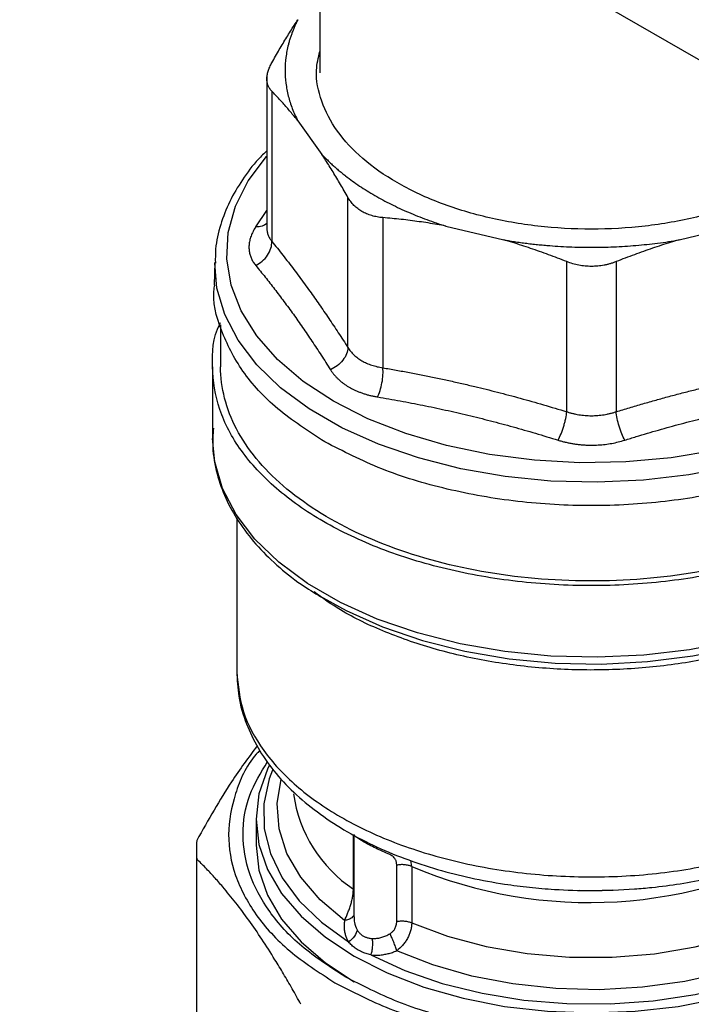
# Model space of a CAD drawing. Units: millimetres. Extents: x 17171 to 20338, y -738 to 2012.
# Drawn here: x 19846 to 19888, y 1166 to 1227 of the extents above; entities that cross this region are included whole.
import ezdxf

# ---------------------------------------------------------------- set-up
doc = ezdxf.new("R2010")
doc.units = ezdxf.units.MM

msp = doc.modelspace()

# ---------------------------------------------------------------- linework, layer by layer
at = {"color": 7, "linetype": 'Continuous', "lineweight": 25}
for p, q in [((19671.732, 1349.875), (19954.087, 1186.874)), ((19864.63, 1238.517), (19864.63, 1224.123)), ((19861.352, 1223.874), (19861.352, 1214.498)), ((19861.657, 1222.987), (19861.657, 1213.685)), ((19863.274, 1221.149), (19864.764, 1219.073)), ((19866.38, 1207.101), (19866.38, 1216.403)), ((19868.545, 1215.154), (19868.545, 1205.852)), ((19872.449, 1214.636), (19876.046, 1213.776)), ((19886.914, 1213.776), (19890.511, 1214.636)), ((19858.118, 1212.406), (19858.088, 1210.979)), ((19879.949, 1203.125), (19879.949, 1212.427)), ((19883.011, 1212.427), (19883.011, 1203.125)), ((19858.48, 1208.506), (19858.48, 1205.913)), ((19857.98, 1205.915), (19857.98, 1201.47)), ((19859.48, 1196.544), (19859.48, 1186.996)), ((19860.68, 1177.872), (19860.68, 1176.274)), ((19866.752, 1176.926), (19866.752, 1171.822)), ((19856.98, 1175.984), (19856.98, 1163.335)), ((19857, 1162.756), (19857, 1175.405)), ((19869.405, 1171.537), (19869.405, 1175.024)), ((19870.334, 1174.939), (19870.334, 1171.453))]:
    msp.add_line(p, q, dxfattribs=at)
at = {"color": 8, "linetype": 'Continuous', "lineweight": 25}
for p, q in [((19860.657, 1214.578), (19861.352, 1215.599)), ((19866.714, 1173.542), (19866.714, 1176.864)), ((19870.334, 1174.939), (19870.274, 1175.314))]:
    msp.add_line(p, q, dxfattribs=at)
at = {"color": 8, "linetype": 'Continuous', "lineweight": 25, "flags": 128}
for points in [[(19889.143, 1200.727), (19886.415, 1200.269), (19883.609, 1200.012), (19880.769, 1199.961), (19877.941, 1200.115), (19875.168, 1200.473), (19872.496, 1201.029), (19869.964, 1201.773), (19867.615, 1202.695), (19865.484, 1203.78), (19863.605, 1205.01), (19862.008, 1206.366), (19860.718, 1207.827), (19859.756, 1209.37), (19859.136, 1210.971), (19858.869, 1212.604), (19858.958, 1214.243), (19859.403, 1215.863), (19860.195, 1217.438), (19861.323, 1218.943), (19861.352, 1218.975)], [(19890.254, 1199.74), (19887.527, 1199.212), (19884.708, 1198.882), (19881.84, 1198.754), (19878.966, 1198.831), (19876.131, 1199.11), (19873.377, 1199.589), (19870.745, 1200.26), (19868.276, 1201.113), (19866.008, 1202.134), (19863.974, 1203.308), (19862.205, 1204.617), (19860.729, 1206.042), (19859.567, 1207.562), (19858.737, 1209.152), (19858.252, 1210.788), (19858.117, 1212.34)], [(19861.699, 1180.921), (19861.495, 1180.376), (19861.163, 1178.834), (19861.187, 1177.28), (19861.566, 1175.741), (19862.294, 1174.245), (19863.357, 1172.817), (19864.738, 1171.483), (19866.411, 1170.266)], [(19867.803, 1169.463), (19869.911, 1168.497), (19872.223, 1167.7), (19874.696, 1167.086), (19877.288, 1166.666), (19879.953, 1166.447), (19882.645, 1166.433), (19885.316, 1166.624), (19887.921, 1167.018), (19890.413, 1167.606), (19892.748, 1168.379), (19894.886, 1169.323), (19896.79, 1170.422), (19898.425, 1171.656), (19899.765, 1173.005), (19900.784, 1174.443), (19901.465, 1175.947), (19901.796, 1177.489), (19901.772, 1179.043), (19901.393, 1180.582), (19901.284, 1180.865)], [(19866.165, 1171.594), (19864.646, 1172.88), (19863.45, 1174.275), (19862.598, 1175.751), (19862.106, 1177.282), (19861.986, 1178.836), (19862.228, 1180.351)], [(19900.778, 1180.179), (19900.853, 1179.843), (19900.974, 1178.288), (19900.722, 1176.738), (19900.103, 1175.224), (19899.127, 1173.773), (19897.814, 1172.413), (19896.189, 1171.171), (19894.282, 1170.071), (19892.131, 1169.133), (19889.776, 1168.375), (19887.263, 1167.812), (19884.639, 1167.454), (19881.955, 1167.308), (19879.262, 1167.378), (19876.611, 1167.662), (19874.053, 1168.154), (19871.637, 1168.844), (19869.409, 1169.721)], [(19870.334, 1171.453), (19872.555, 1170.622), (19874.959, 1169.982), (19877.497, 1169.547), (19880.116, 1169.326), (19882.763, 1169.322), (19885.383, 1169.537), (19887.924, 1169.965), (19890.333, 1170.599), (19892.561, 1171.424), (19894.561, 1172.425), (19896.294, 1173.58), (19897.724, 1174.866), (19898.821, 1176.256), (19899.563, 1177.723), (19899.935, 1179.236), (19899.963, 1179.526)]]:
    msp.add_lwpolyline(points, dxfattribs=at)
at = {"color": 7, "linetype": 'Continuous', "lineweight": 25, "flags": 128}
for points in [[(19890.311, 1188.898), (19887.567, 1188.367), (19884.731, 1188.034), (19881.846, 1187.905), (19878.955, 1187.982), (19876.102, 1188.264), (19873.331, 1188.745), (19870.684, 1189.42), (19868.2, 1190.278), (19865.918, 1191.305), (19863.871, 1192.486), (19862.092, 1193.804), (19860.607, 1195.237), (19859.438, 1196.766), (19858.603, 1198.365), (19858.116, 1200.012), (19857.98, 1201.47)], [(19864.847, 1191.592), (19866.263, 1190.806), (19868.531, 1189.789), (19871.001, 1188.943), (19873.633, 1188.282), (19876.388, 1187.815), (19879.223, 1187.549), (19882.093, 1187.49), (19884.953, 1187.637), (19887.759, 1187.99), (19890.467, 1188.541), (19893.035, 1189.282), (19895.423, 1190.203), (19897.593, 1191.288), (19899.513, 1192.521), (19900.483, 1193.283)], [(19861.516, 1181.242), (19861.389, 1180.98), (19860.858, 1179.439), (19860.68, 1177.872), (19860.858, 1176.305), (19861.389, 1174.764), (19862.263, 1173.277), (19863.467, 1171.868), (19864.978, 1170.562), (19866.772, 1169.381), (19868.818, 1168.346), (19871.08, 1167.473), (19873.52, 1166.778), (19876.096, 1166.273), (19878.765, 1165.967), (19881.48, 1165.864), (19884.195, 1165.967), (19886.863, 1166.273), (19889.44, 1166.778), (19891.88, 1167.473), (19894.142, 1168.346), (19896.188, 1169.381)], [(19860.68, 1176.274), (19860.858, 1174.706), (19861.389, 1173.166), (19862.263, 1171.679), (19863.467, 1170.27), (19864.978, 1168.964), (19866.77, 1167.784)], [(19880.72, 1173.469), (19881.48, 1173.461), (19882.809, 1173.486)]]:
    msp.add_lwpolyline(points, dxfattribs=at)
at = {"color": 8, "linetype": 'Continuous', "lineweight": 25}
for centre, radius, start, end in [((19871.435, 1180.629), 8.515, 187.98796, 236.33021), ((19881.354, 1201.057), 28.347, 247.12227, 299.82827)]:
    msp.add_arc(centre, radius, start, end, dxfattribs=at)
at = {"color": 7, "linetype": 'Continuous', "lineweight": 25}
msp.add_arc((19865.153, 1175.984), 8.173, 175.93627, 184.06373, dxfattribs=at)
for points, knots in [([(19861.657, 1224.754), (19861.735, 1224.892), (19861.89, 1225.165), (19862.122, 1225.566), (19862.353, 1225.956), (19862.584, 1226.337), (19862.814, 1226.708), (19863.043, 1227.071), (19863.197, 1227.306), (19863.274, 1227.423)], [0, 0, 0, 0, 0.1455281, 0.2897126, 0.4328153, 0.5751089, 0.7168756, 0.8584065, 1, 1, 1, 1]), ([(19863.274, 1227.423), (19863.237, 1227.351), (19863.164, 1227.206), (19863.064, 1226.988), (19862.971, 1226.768), (19862.887, 1226.548), (19862.81, 1226.326), (19862.741, 1226.103), (19862.629, 1225.691), (19862.513, 1225.086), (19862.463, 1224.286), (19862.513, 1223.487), (19862.639, 1222.825), (19862.789, 1222.302), (19862.925, 1221.914), (19863.084, 1221.53), (19863.21, 1221.276), (19863.274, 1221.149)], [0, 0, 0, 0, 0.035561, 0.071087, 0.106592, 0.142091, 0.1776, 0.213133, 0.248706, 0.374331, 0.500004, 0.625629, 0.751303, 0.813508, 0.875639, 0.937776, 1, 1, 1, 1]), ([(19893.536, 1217.326), (19892.702, 1216.897), (19891.034, 1216.038), (19888.041, 1215.137), (19884.829, 1214.57), (19881.479, 1214.38), (19878.132, 1214.57), (19874.913, 1215.134), (19871.946, 1216.05), (19869.346, 1217.282), (19867.213, 1218.783), (19865.621, 1220.496), (19864.667, 1222.353), (19864.308, 1224.039), (19864.541, 1225.068), (19864.63, 1225.459)], [0, 0, 0, 0, 0.079299, 0.158598, 0.237897, 0.317196, 0.396496, 0.475795, 0.555094, 0.634393, 0.713692, 0.792991, 0.87229, 0.951589, 1, 1, 1, 1]), ([(19861.657, 1222.987), (19861.632, 1223.013), (19861.584, 1223.064), (19861.523, 1223.149), (19861.47, 1223.238), (19861.428, 1223.332), (19861.394, 1223.431), (19861.37, 1223.534), (19861.356, 1223.642), (19861.349, 1223.791), (19861.365, 1223.986), (19861.423, 1224.232), (19861.517, 1224.489), (19861.61, 1224.665), (19861.657, 1224.754)], [0, 0, 0, 0, 0.063212, 0.126009, 0.188497, 0.250782, 0.312968, 0.375164, 0.437472, 0.499996, 0.624449, 0.7487, 0.873601, 1, 1, 1, 1]), ([(19863.274, 1221.149), (19863.197, 1221.246), (19863.043, 1221.439), (19862.814, 1221.716), (19862.584, 1221.986), (19862.353, 1222.248), (19862.122, 1222.502), (19861.89, 1222.749), (19861.735, 1222.907), (19861.657, 1222.987)], [0, 0, 0, 0, 0.141593, 0.283124, 0.424891, 0.567185, 0.710287, 0.854472, 1, 1, 1, 1]), ([(19861.352, 1219.3), (19861.175, 1219.128), (19860.591, 1218.561), (19859.806, 1217.511), (19859.003, 1216.156), (19858.45, 1214.715), (19858.147, 1213.429), (19858.152, 1212.626), (19858.154, 1212.333)], [0, 0, 0, 0, 0.084643, 0.2792, 0.476082, 0.676338, 0.881752, 1, 1, 1, 1]), ([(19864.764, 1219.073), (19864.826, 1219.006), (19864.952, 1218.874), (19865.149, 1218.679), (19865.352, 1218.486), (19865.563, 1218.295), (19865.78, 1218.107), (19866.004, 1217.922), (19866.429, 1217.585), (19867.089, 1217.109), (19868.033, 1216.524), (19869.048, 1215.979), (19869.947, 1215.562), (19870.694, 1215.254), (19871.265, 1215.035), (19871.849, 1214.828), (19872.249, 1214.7), (19872.449, 1214.636)], [0, 0, 0, 0, 0.035561, 0.071087, 0.106592, 0.142091, 0.1776, 0.213133, 0.248706, 0.374331, 0.500004, 0.625629, 0.751303, 0.813508, 0.875639, 0.937776, 1, 1, 1, 1]), ([(19866.38, 1216.403), (19866.303, 1216.541), (19866.148, 1216.815), (19865.915, 1217.215), (19865.684, 1217.605), (19865.454, 1217.986), (19865.224, 1218.357), (19864.994, 1218.72), (19864.84, 1218.955), (19864.764, 1219.073)], [0, 0, 0, 0, 0.145528, 0.289713, 0.432815, 0.575109, 0.716876, 0.858407, 1, 1, 1, 1]), ([(19867.247, 1215.538), (19867.202, 1215.566), (19867.11, 1215.621), (19866.982, 1215.713), (19866.861, 1215.811), (19866.748, 1215.916), (19866.644, 1216.028), (19866.547, 1216.147), (19866.458, 1216.271), (19866.406, 1216.359), (19866.38, 1216.403)], [0, 0, 0, 0, 0.124827, 0.249282, 0.373574, 0.497914, 0.622515, 0.747588, 0.873347, 1, 1, 1, 1]), ([(19868.545, 1215.154), (19868.485, 1215.159), (19868.365, 1215.171), (19868.189, 1215.199), (19868.018, 1215.234), (19867.853, 1215.279), (19867.692, 1215.331), (19867.538, 1215.392), (19867.389, 1215.46), (19867.295, 1215.512), (19867.247, 1215.538)], [0, 0, 0, 0, 0.126653, 0.252412, 0.377485, 0.502086, 0.626426, 0.750718, 0.875173, 1, 1, 1, 1]), ([(19872.449, 1214.636), (19872.266, 1214.669), (19871.9, 1214.736), (19871.35, 1214.825), (19870.796, 1214.907), (19870.238, 1214.981), (19869.677, 1215.047), (19869.112, 1215.106), (19868.735, 1215.138), (19868.545, 1215.154)], [0, 0, 0, 0, 0.139315, 0.27974, 0.42132, 0.564096, 0.708108, 0.853397, 1, 1, 1, 1]), ([(19860.657, 1214.578), (19860.628, 1214.531), (19860.568, 1214.437), (19860.492, 1214.295), (19860.425, 1214.153), (19860.368, 1214.012), (19860.321, 1213.871), (19860.285, 1213.73), (19860.259, 1213.591), (19860.244, 1213.453), (19860.237, 1213.279), (19860.252, 1213.073), (19860.302, 1212.838), (19860.387, 1212.612), (19860.502, 1212.395), (19860.605, 1212.26), (19860.657, 1212.192)], [0, 0, 0, 0, 0.056008, 0.111803, 0.16743, 0.222938, 0.278373, 0.333781, 0.389209, 0.444704, 0.500309, 0.600368, 0.700099, 0.799767, 0.899643, 1, 1, 1, 1]), ([(19876.046, 1213.776), (19876.171, 1213.755), (19876.422, 1213.713), (19876.8, 1213.655), (19877.181, 1213.601), (19877.563, 1213.553), (19877.947, 1213.508), (19878.332, 1213.469), (19879.046, 1213.404), (19880.095, 1213.337), (19881.48, 1213.308), (19882.865, 1213.337), (19884.011, 1213.41), (19884.917, 1213.496), (19885.588, 1213.575), (19886.255, 1213.667), (19886.694, 1213.74), (19886.914, 1213.776)], [0, 0, 0, 0, 0.035561, 0.071087, 0.106592, 0.142091, 0.1776, 0.213133, 0.248706, 0.374331, 0.500004, 0.625629, 0.751303, 0.813508, 0.875639, 0.937776, 1, 1, 1, 1]), ([(19879.949, 1212.427), (19879.761, 1212.501), (19879.387, 1212.648), (19878.826, 1212.859), (19878.268, 1213.06), (19877.712, 1213.253), (19877.157, 1213.436), (19876.602, 1213.612), (19876.231, 1213.721), (19876.046, 1213.776)], [0, 0, 0, 0, 0.1455281, 0.2897126, 0.4328153, 0.5751089, 0.7168756, 0.8584065, 1, 1, 1, 1]), ([(19886.914, 1213.776), (19886.732, 1213.722), (19886.366, 1213.614), (19885.815, 1213.44), (19885.261, 1213.257), (19884.703, 1213.064), (19884.142, 1212.861), (19883.577, 1212.65), (19883.2, 1212.501), (19883.011, 1212.427)], [0, 0, 0, 0, 0.139315, 0.27974, 0.42132, 0.564096, 0.708108, 0.853397, 1, 1, 1, 1]), ([(19860.657, 1212.192), (19860.793, 1212.258), (19861.068, 1212.433), (19861.415, 1212.818), (19861.626, 1213.266), (19861.661, 1213.554), (19861.657, 1213.685)], [-0.000001, -0.000001, -0.000001, -0.000001, 0.249997, 0.499998, 0.749999, 1.000002, 1.000002, 1.000002, 1.000002]), ([(19861.657, 1213.685), (19861.771, 1213.543), (19862, 1213.261), (19862.341, 1212.83), (19862.681, 1212.393), (19863.018, 1211.952), (19863.353, 1211.505), (19863.687, 1211.053), (19864.102, 1210.479), (19864.602, 1209.772), (19865.189, 1208.915), (19865.783, 1208.026), (19866.18, 1207.411), (19866.38, 1207.101)], [0, 0, 0, 0, 0.072877, 0.145257, 0.217148, 0.28856, 0.3595, 0.429978, 0.500003, 0.622824, 0.747066, 0.872776, 1, 1, 1, 1]), ([(19860.657, 1212.192), (19860.756, 1212.073), (19860.952, 1211.835), (19861.245, 1211.471), (19861.537, 1211.102), (19861.926, 1210.603), (19862.412, 1209.963), (19862.992, 1209.168), (19863.57, 1208.348), (19864.146, 1207.502), (19864.721, 1206.631), (19865.103, 1206.03), (19865.295, 1205.729)], [0, 0, 0, 0, 0.063041, 0.125678, 0.188062, 0.250353, 0.375381, 0.500001, 0.624622, 0.749649, 0.874324, 1, 1, 1, 1]), ([(19883.011, 1212.427), (19882.95, 1212.403), (19882.828, 1212.357), (19882.641, 1212.298), (19882.453, 1212.248), (19882.262, 1212.207), (19882.068, 1212.175), (19881.874, 1212.152), (19881.677, 1212.138), (19881.415, 1212.132), (19881.087, 1212.147), (19880.698, 1212.203), (19880.316, 1212.292), (19880.072, 1212.382), (19879.949, 1212.427)], [0, 0, 0, 0, 0.063212, 0.126009, 0.188497, 0.250782, 0.312968, 0.375164, 0.437472, 0.499996, 0.624449, 0.7487, 0.873601, 1, 1, 1, 1]), ([(19864.938, 1201.264), (19863.918, 1201.924), (19861.879, 1203.245), (19859.719, 1205.617), (19858.448, 1208.158), (19857.937, 1209.99), (19858.105, 1210.923), (19858.114, 1210.979)], [0, 0, 0, 0, 0.246143, 0.492285, 0.738428, 0.98457, 1, 1, 1, 1]), ([(19904.845, 1210.979), (19904.855, 1210.923), (19905.023, 1209.99), (19904.51, 1208.159), (19903.249, 1205.613), (19901.052, 1203.262), (19898.129, 1201.202), (19894.56, 1199.512), (19890.49, 1198.256), (19886.073, 1197.483), (19881.48, 1197.222), (19876.885, 1197.481), (19872.477, 1198.26), (19868.371, 1199.496), (19866.082, 1200.675), (19864.938, 1201.264)], [0, 0, 0, 0, 0.0051967, 0.088097, 0.1709973, 0.2538975, 0.3367978, 0.4196981, 0.5025984, 0.5854986, 0.6683989, 0.7512992, 0.8341995, 0.9170997, 1, 1, 1, 1]), ([(19898.097, 1196.321), (19896.947, 1195.729), (19894.649, 1194.545), (19890.523, 1193.304), (19886.096, 1192.522), (19881.479, 1192.261), (19876.866, 1192.523), (19872.429, 1193.3), (19868.34, 1194.561), (19864.756, 1196.259), (19861.813, 1198.329), (19859.633, 1200.688), (19858.266, 1203.253), (19857.892, 1205.904), (19857.997, 1207.744), (19858.464, 1208.622), (19858.48, 1208.653)], [0, 0, 0, 0, 0.076709, 0.153419, 0.230128, 0.306837, 0.383546, 0.460256, 0.536965, 0.613674, 0.690383, 0.767093, 0.843802, 0.920511, 0.997221, 1, 1, 1, 1]), ([(19866.38, 1207.101), (19866.376, 1206.983), (19866.322, 1206.722), (19866.083, 1206.312), (19865.716, 1205.956), (19865.433, 1205.791), (19865.295, 1205.729)], [-0.000001, -0.000001, -0.000001, -0.000001, 0.250003, 0.500004, 0.750005, 1.000004, 1.000004, 1.000004, 1.000004]), ([(19866.38, 1207.101), (19866.406, 1207.061), (19866.458, 1206.98), (19866.548, 1206.865), (19866.645, 1206.754), (19866.75, 1206.648), (19866.863, 1206.548), (19866.984, 1206.454), (19867.111, 1206.365), (19867.202, 1206.31), (19867.247, 1206.283)], [0, 0, 0, 0, 0.126169, 0.25196, 0.377395, 0.502496, 0.627285, 0.751783, 0.876014, 1, 1, 1, 1]), ([(19897.743, 1196.525), (19896.147, 1195.604), (19894.313, 1194.819), (19890.331, 1193.59), (19888.182, 1193.146), (19883.752, 1192.637), (19881.473, 1192.573), (19876.978, 1192.828), (19874.764, 1193.148), (19870.592, 1194.146), (19868.634, 1194.823), (19865.143, 1196.477), (19863.611, 1197.454), (19861.102, 1199.621), (19860.126, 1200.812), (19858.815, 1203.307), (19858.48, 1204.611), (19858.48, 1205.914)], [0, 0, 0, 0, 0.125, 0.125, 0.25, 0.25, 0.375, 0.375, 0.5, 0.5, 0.625, 0.625, 0.75, 0.75, 0.875, 0.875, 1, 1, 1, 1]), ([(19867.247, 1206.283), (19867.294, 1206.257), (19867.388, 1206.205), (19867.536, 1206.135), (19867.691, 1206.071), (19867.851, 1206.013), (19868.017, 1205.962), (19868.188, 1205.918), (19868.364, 1205.88), (19868.485, 1205.861), (19868.545, 1205.852)], [0, 0, 0, 0, 0.124179, 0.248548, 0.373129, 0.497945, 0.623019, 0.748371, 0.874024, 1, 1, 1, 1]), ([(19868.545, 1205.852), (19868.822, 1205.804), (19869.373, 1205.708), (19870.198, 1205.555), (19871.017, 1205.396), (19871.832, 1205.23), (19872.642, 1205.057), (19873.446, 1204.877), (19874.448, 1204.642), (19875.655, 1204.343), (19877.073, 1203.966), (19878.506, 1203.562), (19879.466, 1203.271), (19879.949, 1203.125)], [0, 0, 0, 0, 0.0728766, 0.1452564, 0.2171477, 0.2885592, 0.3594995, 0.4299776, 0.5000026, 0.6228246, 0.7470666, 0.8727764, 1, 1, 1, 1]), ([(19883.011, 1203.125), (19883.287, 1203.209), (19883.838, 1203.377), (19884.663, 1203.619), (19885.483, 1203.852), (19886.297, 1204.075), (19887.107, 1204.289), (19887.911, 1204.494), (19888.913, 1204.738), (19890.12, 1205.016), (19891.538, 1205.317), (19892.972, 1205.599), (19893.932, 1205.767), (19894.415, 1205.852)], [0, 0, 0, 0, 0.0728768, 0.1452567, 0.2171481, 0.2885595, 0.3594998, 0.4299778, 0.5000026, 0.6228244, 0.7470664, 0.8727763, 1, 1, 1, 1]), ([(19865.295, 1205.729), (19865.326, 1205.682), (19865.387, 1205.588), (19865.491, 1205.453), (19865.604, 1205.322), (19865.725, 1205.196), (19865.856, 1205.076), (19865.994, 1204.96), (19866.142, 1204.85), (19866.297, 1204.744), (19866.406, 1204.679), (19866.461, 1204.646)], [0, 0, 0, 0, 0.111935, 0.223446, 0.334626, 0.44557, 0.556371, 0.667123, 0.777918, 0.888846, 1, 1, 1, 1]), ([(19866.461, 1204.646), (19866.518, 1204.615), (19866.631, 1204.552), (19866.809, 1204.465), (19866.993, 1204.384), (19867.183, 1204.31), (19867.379, 1204.242), (19867.58, 1204.182), (19867.787, 1204.128), (19867.999, 1204.08), (19868.144, 1204.055), (19868.217, 1204.042)], [0, 0, 0, 0, 0.111378, 0.222476, 0.333385, 0.444194, 0.554996, 0.665883, 0.77695, 0.888291, 1, 1, 1, 1]), ([(19868.217, 1204.042), (19868.452, 1204.002), (19868.921, 1203.923), (19869.624, 1203.797), (19870.324, 1203.666), (19871.257, 1203.483), (19872.423, 1203.238), (19873.822, 1202.916), (19875.22, 1202.569), (19876.616, 1202.194), (19878.015, 1201.795), (19878.946, 1201.508), (19879.413, 1201.365)], [0, 0, 0, 0, 0.0630413, 0.1256786, 0.1880645, 0.2503574, 0.3753886, 0.5000144, 0.6246338, 0.7496584, 0.8743289, 1, 1, 1, 1]), ([(19883.546, 1201.365), (19883.781, 1201.437), (19884.248, 1201.582), (19884.948, 1201.792), (19885.645, 1201.995), (19886.576, 1202.257), (19887.74, 1202.569), (19889.138, 1202.916), (19890.537, 1203.238), (19891.936, 1203.531), (19893.339, 1203.802), (19894.273, 1203.962), (19894.743, 1204.042)], [0, 0, 0, 0, 0.0630406, 0.125677, 0.1880618, 0.2503534, 0.3753803, 0.5000014, 0.6246225, 0.7496495, 0.8743242, 1, 1, 1, 1]), ([(19879.413, 1201.365), (19879.473, 1201.474), (19879.566, 1201.671), (19879.684, 1201.979), (19879.765, 1202.223), (19879.834, 1202.47), (19879.907, 1202.79), (19879.938, 1203.002), (19879.949, 1203.125)], [0.0000134, 0.0000134, 0.0000134, 0.0000134, 0.2499837, 0.3749876, 0.4999916, 0.6249956, 0.7499996, 1.0000037, 1.0000037, 1.0000037, 1.0000037]), ([(19879.949, 1203.125), (19880.01, 1203.105), (19880.131, 1203.066), (19880.318, 1203.017), (19880.507, 1202.975), (19880.699, 1202.941), (19880.893, 1202.914), (19881.088, 1202.895), (19881.284, 1202.883), (19881.48, 1202.879), (19881.676, 1202.883), (19881.872, 1202.895), (19882.067, 1202.914), (19882.261, 1202.941), (19882.452, 1202.975), (19882.642, 1203.017), (19882.828, 1203.066), (19882.95, 1203.105), (19883.011, 1203.125)], [0, 0, 0, 0, 0.062694, 0.1253106, 0.1878608, 0.2503556, 0.312806, 0.3752231, 0.437618, 0.5000017, 0.5623853, 0.62478, 0.6871969, 0.7496469, 0.8121412, 0.8746908, 0.9373068, 1, 1, 1, 1]), ([(19883.546, 1201.365), (19883.487, 1201.474), (19883.362, 1201.736), (19883.189, 1202.221), (19883.063, 1202.719), (19883.022, 1203.002), (19883.011, 1203.125)], [0.0000134, 0.0000134, 0.0000134, 0.0000134, 0.2499972, 0.4999981, 0.7499991, 1.0000025, 1.0000025, 1.0000025, 1.0000025]), ([(19858.033, 1202.11), (19858.007, 1201.72), (19857.946, 1200.772), (19858.211, 1199.309), (19858.757, 1197.757), (19859.568, 1196.298), (19860.63, 1194.91), (19861.936, 1193.614), (19863.289, 1192.521), (19864.286, 1191.914), (19864.699, 1191.661)], [0, 0, 0, 0, 0.0994435, 0.2413799, 0.3736594, 0.5065596, 0.6398034, 0.7730093, 0.9058692, 1, 1, 1, 1]), ([(19879.413, 1201.365), (19879.487, 1201.343), (19879.633, 1201.298), (19879.857, 1201.242), (19880.083, 1201.192), (19880.312, 1201.15), (19880.543, 1201.115), (19880.775, 1201.088), (19881.01, 1201.069), (19881.245, 1201.058), (19881.544, 1201.053), (19881.906, 1201.064), (19882.327, 1201.101), (19882.742, 1201.164), (19883.151, 1201.249), (19883.414, 1201.326), (19883.546, 1201.365)], [0, 0, 0, 0, 0.056013, 0.111811, 0.167441, 0.22295, 0.278385, 0.333792, 0.389218, 0.444709, 0.500309, 0.60036, 0.700086, 0.799754, 0.899634, 1, 1, 1, 1]), ([(19859.489, 1187.029), (19859.51, 1186.514), (19859.556, 1185.415), (19860.023, 1183.82), (19860.765, 1182.274), (19861.754, 1180.851), (19862.988, 1179.521), (19864.445, 1178.301), (19866.097, 1177.205), (19867.915, 1176.242), (19869.862, 1175.421), (19871.893, 1174.749), (19873.972, 1174.223), (19875.891, 1173.87), (19877.63, 1173.645), (19879.426, 1173.493), (19881.605, 1173.425), (19883.628, 1173.499), (19885.461, 1173.661), (19887.007, 1173.861), (19888.804, 1174.189), (19890.625, 1174.63), (19892.446, 1175.193), (19894.22, 1175.877), (19895.908, 1176.682), (19897.452, 1177.568), (19898.347, 1178.234), (19898.776, 1178.555)], [0, 0, 0, 0, 0.042508, 0.090553, 0.13463, 0.179339, 0.224441, 0.269634, 0.314669, 0.359327, 0.403442, 0.446705, 0.488335, 0.529163, 0.558528, 0.587574, 0.630364, 0.680166, 0.700392, 0.73383, 0.768333, 0.805125, 0.843268, 0.882401, 0.922253, 0.962651, 1, 1, 1, 1]), ([(19860.748, 1182.413), (19860.215, 1181.701), (19858.956, 1180.024), (19857.715, 1177.828), (19857, 1176.563)], [0, 0, 0, 0, 0.423981, 1, 1, 1, 1]), ([(19860.914, 1182.137), (19860.839, 1182.057), (19860.06, 1181.233), (19859.319, 1179.463), (19858.822, 1176.931), (19859.272, 1174.374), (19860.565, 1171.929), (19862.624, 1169.648), (19864.588, 1168.378), (19865.57, 1167.742)], [0, 0, 0, 0, 0.017456, 0.181213, 0.344971, 0.508728, 0.672485, 0.836243, 1, 1, 1, 1]), ([(19865.57, 1167.742), (19866.67, 1167.175), (19868.871, 1166.041), (19872.821, 1164.854), (19877.06, 1164.104), (19881.48, 1163.855), (19885.898, 1164.105), (19890.146, 1164.849), (19894.061, 1166.057), (19897.492, 1167.683), (19900.308, 1169.664), (19902.402, 1171.924), (19903.686, 1174.376), (19904.138, 1176.931), (19903.64, 1179.463), (19902.9, 1181.233), (19902.119, 1182.059), (19902.044, 1182.139)], [0, 0, 0, 0, 0.0708846, 0.1417692, 0.2126537, 0.2835383, 0.3544229, 0.4253075, 0.496192, 0.5670766, 0.6379612, 0.7088458, 0.7797303, 0.8506149, 0.9214995, 0.9923841, 1, 1, 1, 1]), ([(19866.206, 1168.11), (19865.263, 1168.72), (19863.378, 1169.939), (19861.403, 1172.128), (19860.153, 1174.478), (19859.753, 1176.925), (19860.1, 1179.297), (19860.978, 1180.758), (19861.392, 1181.447)], [0, 0, 0, 0, 0.169709, 0.339417, 0.509126, 0.678834, 0.848543, 1, 1, 1, 1]), ([(19901.571, 1181.441), (19901.984, 1180.754), (19902.86, 1179.294), (19903.207, 1176.924), (19902.805, 1174.479), (19901.563, 1172.124), (19899.556, 1169.955), (19896.852, 1168.053), (19893.558, 1166.492), (19889.799, 1165.332), (19885.721, 1164.618), (19881.48, 1164.377), (19877.237, 1164.617), (19873.168, 1165.336), (19869.376, 1166.477), (19867.263, 1167.565), (19866.206, 1168.11)], [0, 0, 0, 0, 0.06405, 0.136046, 0.208042, 0.280038, 0.352034, 0.42403, 0.496027, 0.568023, 0.640019, 0.712015, 0.784011, 0.856008, 0.928004, 1, 1, 1, 1]), ([(19863.461, 1166.401), (19863.371, 1166.564), (19863.191, 1166.89), (19862.921, 1167.366), (19862.653, 1167.833), (19862.386, 1168.288), (19862.119, 1168.733), (19861.671, 1169.464), (19861.044, 1170.447), (19860.233, 1171.621), (19859.424, 1172.704), (19858.705, 1173.584), (19858.079, 1174.296), (19857.54, 1174.873), (19857.181, 1175.227), (19857, 1175.405)], [0, 0, 0, 0, 0.04242, 0.084472, 0.12622, 0.16773, 0.209068, 0.250306, 0.375296, 0.499525, 0.623769, 0.748754, 0.83164, 0.915208, 1, 1, 1, 1]), ([(19869.405, 1175.024), (19869.404, 1175.055), (19869.402, 1175.116), (19869.388, 1175.204), (19869.364, 1175.286), (19869.33, 1175.363), (19869.28, 1175.447), (19869.208, 1175.533), (19869.107, 1175.615), (19869.025, 1175.656), (19868.984, 1175.676)], [0, 0, 0, 0, 0.113679, 0.223846, 0.331477, 0.43762, 0.543367, 0.70162, 0.852165, 1, 1, 1, 1]), ([(19870.334, 1174.939), (19870.271, 1174.966), (19870.131, 1175.014), (19869.889, 1175.055), (19869.637, 1175.059), (19869.479, 1175.039), (19869.405, 1175.024)], [0, 0, 0, 0, 0.250159, 0.500337, 0.750516, 1, 1, 1, 1]), ([(19866.165, 1171.594), (19866.226, 1171.726), (19866.321, 1171.94), (19866.447, 1172.262), (19866.52, 1172.473), (19866.573, 1172.646), (19866.608, 1172.777), (19866.64, 1172.909), (19866.666, 1173.04), (19866.687, 1173.169), (19866.708, 1173.339), (19866.714, 1173.463), (19866.714, 1173.542)], [0, 0, 0, 0, 0.000285985, 0.000428977, 0.00057197, 0.000643466, 0.000714962, 0.000786458, 0.000857955, 0.000929451, 0.001000947, 0.001143939, 0.001143939, 0.001143939, 0.001143939]), ([(19866.165, 1171.594), (19866.159, 1171.545), (19866.147, 1171.447), (19866.14, 1171.303), (19866.141, 1171.162), (19866.152, 1171.023), (19866.176, 1170.856), (19866.222, 1170.665), (19866.301, 1170.456), (19866.375, 1170.329), (19866.411, 1170.266)], [0, 0, 0, 0, 0.101624, 0.20238, 0.302521, 0.402304, 0.501988, 0.670297, 0.83587, 1, 1, 1, 1]), ([(19866.945, 1171.026), (19866.933, 1170.904), (19866.878, 1170.761), (19866.686, 1170.488), (19866.552, 1170.361), (19866.411, 1170.266)], [0, 0, 0, 0, 0.5, 0.5, 1, 1, 1, 1]), ([(19866.945, 1171.026), (19866.963, 1170.997), (19866.998, 1170.941), (19867.059, 1170.863), (19867.123, 1170.792), (19867.192, 1170.73), (19867.263, 1170.675), (19867.362, 1170.612), (19867.5, 1170.548), (19867.687, 1170.496), (19867.824, 1170.484), (19867.895, 1170.478)], [0, 0, 0, 0, 0.089998, 0.177171, 0.261641, 0.343539, 0.423011, 0.500217, 0.656688, 0.822911, 1, 1, 1, 1]), ([(19868.984, 1170.775), (19869.008, 1170.79), (19869.057, 1170.82), (19869.123, 1170.875), (19869.183, 1170.936), (19869.237, 1171.005), (19869.313, 1171.124), (19869.389, 1171.306), (19869.4, 1171.459), (19869.405, 1171.537)], [0, 0, 0, 0, 0.087171, 0.174933, 0.264409, 0.35666, 0.452655, 0.719621, 1, 1, 1, 1]), ([(19869.405, 1171.537), (19869.479, 1171.552), (19869.637, 1171.572), (19869.889, 1171.568), (19870.131, 1171.527), (19870.271, 1171.48), (19870.334, 1171.453)], [0, 0, 0, 0, 0.249395, 0.499614, 0.749834, 1, 1, 1, 1]), ([(19870.334, 1171.453), (19870.334, 1171.374), (19870.325, 1171.253), (19870.296, 1171.089), (19870.265, 1170.964), (19870.227, 1170.84), (19870.181, 1170.717), (19870.127, 1170.597), (19870.067, 1170.479), (19870, 1170.365), (19869.903, 1170.219), (19869.718, 1169.983), (19869.535, 1169.815), (19869.409, 1169.721)], [0, 0, 0, 0, 0.000142956, 0.000214434, 0.000285912, 0.00035739, 0.000428869, 0.000500347, 0.000571825, 0.000643303, 0.000714781, 0.000857737, 0.001143649, 0.001143649, 0.001143649, 0.001143649]), ([(19867.803, 1169.463), (19867.829, 1169.536), (19867.875, 1169.699), (19867.917, 1169.973), (19867.925, 1170.245), (19867.908, 1170.406), (19867.895, 1170.478)], [0, 0, 0, 0, 0.249903, 0.499937, 0.749971, 1, 1, 1, 1]), ([(19867.895, 1170.478), (19867.931, 1170.477), (19868.005, 1170.475), (19868.118, 1170.482), (19868.235, 1170.498), (19868.355, 1170.522), (19868.478, 1170.554), (19868.602, 1170.596), (19868.729, 1170.646), (19868.857, 1170.705), (19868.941, 1170.751), (19868.984, 1170.775)], [0, 0, 0, 0, 0.10105, 0.204291, 0.309877, 0.417952, 0.528647, 0.642089, 0.758391, 0.877662, 1, 1, 1, 1]), ([(19869.409, 1169.721), (19869.386, 1169.796), (19869.33, 1169.967), (19869.219, 1170.259), (19869.097, 1170.545), (19869.019, 1170.706), (19868.984, 1170.775)], [0, 0, 0, 0, 0.250166, 0.500386, 0.750605, 1, 1, 1, 1]), ([(19867.803, 1169.463), (19867.751, 1169.475), (19867.647, 1169.5), (19867.498, 1169.547), (19867.354, 1169.6), (19867.216, 1169.66), (19867.083, 1169.726), (19866.956, 1169.8), (19866.834, 1169.88), (19866.719, 1169.967), (19866.609, 1170.06), (19866.506, 1170.159), (19866.443, 1170.23), (19866.411, 1170.266)], [0, 0, 0, 0, 0.091944, 0.183271, 0.274113, 0.364608, 0.454893, 0.545107, 0.635392, 0.725887, 0.816729, 0.908056, 1, 1, 1, 1]), ([(19867.803, 1169.463), (19867.853, 1169.458), (19867.955, 1169.448), (19868.112, 1169.444), (19868.272, 1169.449), (19868.435, 1169.463), (19868.634, 1169.49), (19868.87, 1169.539), (19869.141, 1169.616), (19869.319, 1169.686), (19869.409, 1169.721)], [0, 0, 0, 0, 0.09843, 0.197229, 0.296677, 0.397054, 0.49863, 0.66369, 0.830419, 1, 1, 1, 1])]:
    msp.add_open_spline(points, degree=3, knots=knots, dxfattribs=at)
at = {"color": 8, "linetype": 'Continuous', "lineweight": 25}
for points, knots in [([(19861.352, 1214.789), (19861.26, 1214.726), (19861.069, 1214.597), (19860.798, 1214.585), (19860.657, 1214.578)], [0, 0, 0, 0, 0.481702, 1, 1, 1, 1]), ([(19861.352, 1214.5), (19861.353, 1214.462), (19861.355, 1214.387), (19861.37, 1214.277), (19861.394, 1214.17), (19861.428, 1214.066), (19861.471, 1213.965), (19861.523, 1213.867), (19861.584, 1213.773), (19861.633, 1213.714), (19861.657, 1213.685)], [0, 0, 0, 0, 0.124768, 0.249558, 0.374392, 0.499292, 0.624281, 0.749381, 0.874613, 1, 1, 1, 1]), ([(19899.647, 1192.735), (19899.275, 1192.405), (19898.234, 1191.484), (19895.987, 1190.207), (19893.036, 1188.94), (19889.739, 1187.986), (19886.22, 1187.357), (19882.567, 1187.076), (19878.884, 1187.149), (19875.274, 1187.574), (19871.832, 1188.338), (19868.676, 1189.429), (19866.101, 1190.642), (19864.806, 1191.58), (19864.275, 1191.965)], [0, 0, 0, 0, 0.049435, 0.138305, 0.227175, 0.316046, 0.404916, 0.493786, 0.582657, 0.671527, 0.760397, 0.849268, 0.938138, 1, 1, 1, 1]), ([(19859.48, 1186.999), (19859.562, 1186.167), (19859.725, 1184.505), (19861.034, 1182.107), (19863.067, 1179.897), (19865.824, 1177.96), (19869.178, 1176.371), (19873.007, 1175.19), (19877.161, 1174.462), (19881.479, 1174.217), (19885.804, 1174.459), (19889.935, 1175.202), (19893.185, 1176.134), (19894.807, 1176.947), (19895.342, 1177.215)], [0, 0, 0, 0, 0.087019, 0.174038, 0.261057, 0.348077, 0.435096, 0.522115, 0.609134, 0.696153, 0.783172, 0.870192, 0.957211, 1, 1, 1, 1]), ([(19868.984, 1175.676), (19868.835, 1175.741), (19868.551, 1175.866), (19868.106, 1176.074), (19867.691, 1176.281), (19867.323, 1176.482), (19867.035, 1176.66), (19866.847, 1176.798), (19866.802, 1176.853), (19866.782, 1176.878)], [0, 0, 0, 0, 0.159263, 0.304408, 0.452322, 0.594826, 0.736636, 0.884133, 1, 1, 1, 1]), ([(19866.715, 1171.878), (19866.686, 1171.837), (19866.622, 1171.748), (19866.427, 1171.646), (19866.251, 1171.611), (19866.165, 1171.594)], [0, 0, 0, 0, 0.298792, 0.657524, 1, 1, 1, 1]), ([(19866.772, 1171.822), (19866.768, 1171.706), (19866.759, 1171.414), (19866.875, 1171.172), (19866.945, 1171.026)], [0, 0, 0, 0, 0.398157, 1, 1, 1, 1])]:
    msp.add_open_spline(points, degree=3, knots=knots, dxfattribs=at)
at = {"color": 7, "linetype": 'Continuous', "lineweight": 25}
msp.add_open_spline([(19868.217, 1204.042), (19868.271, 1204.153), (19868.378, 1204.419), (19868.501, 1204.916), (19868.561, 1205.429), (19868.556, 1205.724), (19868.545, 1205.852)], degree=3, dxfattribs=at)

doc.saveas('drawing.dxf')
